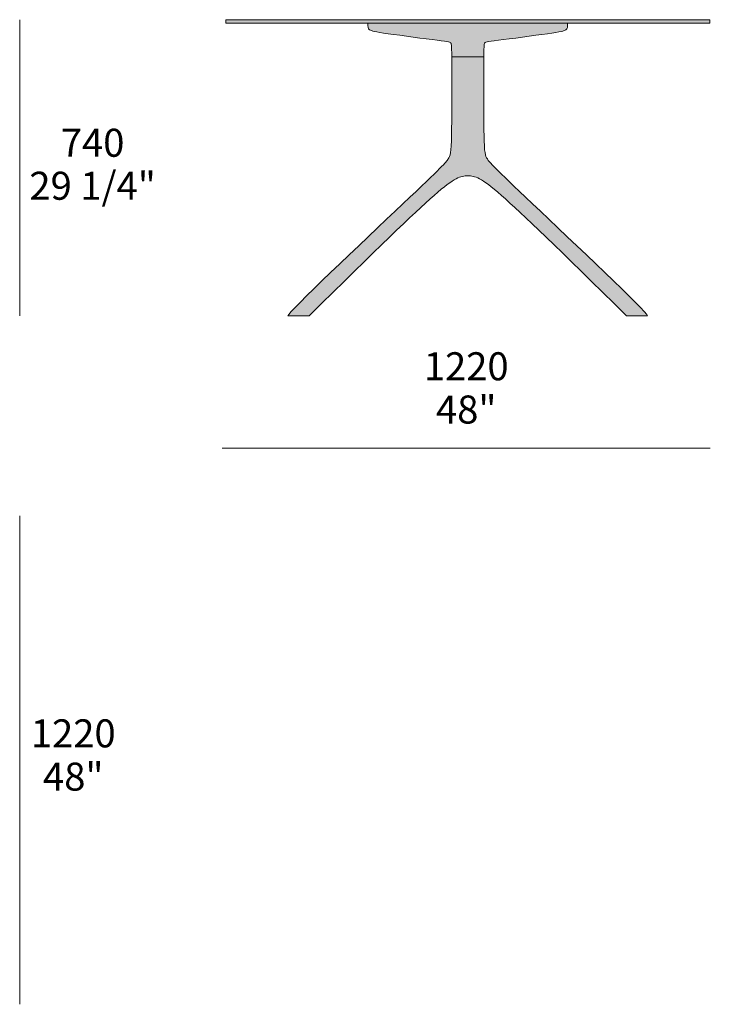
# Model space of a CAD drawing. Units: millimetres. Extents: x -48653 to 34922, y -6136 to 2440.
# Drawn here: x 13324 to 15050, y -20 to 2440 of the extents above; entities that cross this region are included whole.
import ezdxf

# ---------------------------------------------------------------- set-up
doc = ezdxf.new("R2010")
doc.units = ezdxf.units.MM
for name, color, linetype, lineweight in [('dimensions', 7, 'Continuous', 5), ('drawing', 7, 'Continuous', 5), ('hatch', 9, 'Continuous', 5)]:
    doc.layers.add(name, color=color, linetype=linetype, lineweight=lineweight)
doc.styles.add('Poliform mm', font='arial.ttf')
doc.styles.add('Poliform pollici', font='arial.ttf')

msp = doc.modelspace()

# ---------------------------------------------------------------- hatches: boundary and pattern name
at = {"layer": 'hatch'}
for points in [[(13839.3, 2431), (14444.3, 2431), (15049.3, 2431), (15049.3, 2439.7), (14444.3, 2439.7), (13839.3, 2439.7)], [(14693.9, 2431), (14194.7, 2431), (14194.7, 2427.7), (14194.7, 2424.8), (14194.8, 2423.5), (14194.9, 2422.9), (14194.9, 2422.4), (14195, 2421.8), (14195, 2421.3), (14195.1, 2420.8), (14195.2, 2420.3), (14195.3, 2420.1), (14195.3, 2419.8), (14195.4, 2419.6), (14195.4, 2419.4), (14195.5, 2419.2), (14195.6, 2419), (14195.6, 2418.7), (14195.7, 2418.5), (14195.8, 2418.3), (14195.9, 2418.1), (14196, 2417.9), (14196.1, 2417.8), (14196.2, 2417.6), (14196.3, 2417.4), (14196.4, 2417.2), (14196.5, 2417), (14196.6, 2416.8), (14196.7, 2416.7), (14196.8, 2416.5), (14197, 2416.3), (14197.1, 2416.2), (14197.2, 2416), (14197.4, 2415.9), (14197.5, 2415.7), (14197.7, 2415.6), (14197.9, 2415.4), (14198, 2415.3), (14198.2, 2415.1), (14198.4, 2415), (14198.6, 2414.8), (14198.8, 2414.7), (14199, 2414.5), (14199.2, 2414.4), (14199.4, 2414.3), (14199.6, 2414.1), (14199.8, 2414), (14200, 2413.9), (14200.3, 2413.7), (14200.5, 2413.6), (14200.8, 2413.5), (14201.4, 2413.2), (14202, 2412.9), (14202.6, 2412.7), (14203.3, 2412.4), (14204, 2412.2), (14204.9, 2411.9), (14206.7, 2411.4), (14208.8, 2410.9), (14211.2, 2410.3), (14217.1, 2409.2), (14224.5, 2407.9), (14391.9, 2384.8), (14394.1, 2384.5), (14396.1, 2384.1), (14397.6, 2383.8), (14398.3, 2383.6), (14398.9, 2383.5), (14399.4, 2383.3), (14399.7, 2383.2), (14399.9, 2383.1), (14400.1, 2383.1), (14400.3, 2383), (14400.5, 2382.9), (14400.7, 2382.8), (14400.8, 2382.7), (14401, 2382.7), (14401.1, 2382.6), (14401.2, 2382.5), (14401.3, 2382.5), (14401.3, 2382.5), (14401.4, 2382.4), (14401.4, 2382.4), (14401.5, 2382.3), (14401.6, 2382.3), (14401.6, 2382.2), (14401.7, 2382.2), (14401.7, 2382.2), (14401.8, 2382.1), (14401.8, 2382.1), (14401.9, 2382), (14401.9, 2382), (14401.9, 2381.9), (14402, 2381.9), (14402, 2381.8), (14402.1, 2381.8), (14402.1, 2381.7), (14402.1, 2381.7), (14402.2, 2381.6), (14402.3, 2381.5), (14402.3, 2381.4), (14402.4, 2381.3), (14402.5, 2381.2), (14402.5, 2381), (14402.6, 2380.9), (14402.6, 2380.8), (14402.7, 2380.7), (14402.8, 2380.5), (14402.8, 2380.4), (14402.9, 2380.2), (14402.9, 2380), (14403, 2379.9), (14403, 2379.7), (14403.1, 2379.5), (14403.1, 2379.2), (14403.2, 2378.7), (14403.3, 2378.2), (14403.4, 2377.5), (14403.5, 2376), (14403.6, 2374.1), (14403.7, 2371.7), (14404.3, 2329.9), (14403.7, 2152.3), (14403.3, 2136.7), (14402.8, 2124.5), (14402.5, 2119.4), (14402.1, 2115), (14401.7, 2111.1), (14401.2, 2107.7), (14401, 2106.2), (14400.7, 2104.8), (14400.5, 2103.5), (14400.2, 2102.3), (14399.9, 2101.1), (14399.5, 2100.1), (14399.2, 2099.1), (14398.8, 2098.1), (14398.5, 2097.2), (14398.1, 2096.4), (14397.7, 2095.5), (14397.3, 2094.7), (14396.8, 2094), (14396.4, 2093.2), (14395.4, 2091.7), (14394.3, 2090.1), (14393.7, 2089.2), (14393, 2088.3), (14392.3, 2087.3), (14391.4, 2086.3), (14389.3, 2083.8), (14386.6, 2080.9), (14383.3, 2077.2), (14373.8, 2067.6), (14025.8, 1734.2), (14012.8, 1720.9), (14003.1, 1710.5), (13999.5, 1706.5), (13998.1, 1704.8), (13996.9, 1703.3), (13996.4, 1702.7), (13996, 1702.1), (13995.6, 1701.5), (13995.5, 1701.3), (13995.3, 1701), (13995.2, 1700.8), (13995.1, 1700.6), (13995, 1700.4), (13994.9, 1700.3), (13994.9, 1700.1), (13994.8, 1699.9), (13994.8, 1699.8), (13994.8, 1699.7), (14047.9, 1699.7), (14248.3, 1896.3), (14313.4, 1958.2), (14360.2, 2000.8), (14378, 2015.9), (14385.7, 2022.2), (14392.8, 2027.6), (14399.1, 2032.3), (14402.1, 2034.3), (14404.9, 2036.2), (14407.6, 2038), (14410.2, 2039.5), (14412.7, 2041), (14415, 2042.3), (14417.3, 2043.4), (14419.4, 2044.5), (14421.5, 2045.4), (14423.5, 2046.2), (14424.5, 2046.5), (14425.4, 2046.9), (14426.4, 2047.2), (14427.3, 2047.5), (14428.2, 2047.7), (14429.1, 2048), (14430, 2048.2), (14430.9, 2048.4), (14431.8, 2048.6), (14432.6, 2048.7), (14433.5, 2048.9), (14434.3, 2049), (14436, 2049.2), (14437.7, 2049.4), (14439.3, 2049.5), (14441, 2049.6), (14444.3, 2049.6), (14447.7, 2049.6), (14449.3, 2049.5), (14451, 2049.4), (14452.6, 2049.2), (14454.3, 2049), (14455.1, 2048.9), (14456, 2048.7), (14456.9, 2048.6), (14457.7, 2048.4), (14458.6, 2048.2), (14459.5, 2048), (14460.4, 2047.7), (14461.3, 2047.5), (14462.2, 2047.2), (14463.2, 2046.9), (14464.1, 2046.5), (14465.1, 2046.2), (14467.1, 2045.4), (14469.2, 2044.5), (14471.3, 2043.4), (14473.6, 2042.3), (14476, 2041), (14478.4, 2039.5), (14481, 2038), (14483.7, 2036.2), (14486.5, 2034.3), (14489.5, 2032.3), (14495.9, 2027.6), (14502.9, 2022.2), (14510.6, 2015.9), (14528.4, 2000.8), (14575.3, 1958.2), (14840.8, 1699.7), (14893.8, 1699.7), (14893.8, 1699.8), (14893.8, 1699.9), (14893.8, 1700.1), (14893.7, 1700.3), (14893.6, 1700.4), (14893.5, 1700.6), (14893.4, 1700.8), (14893.3, 1701), (14893.2, 1701.3), (14893, 1701.5), (14892.6, 1702.1), (14892.2, 1702.7), (14891.7, 1703.3), (14890.5, 1704.8), (14889.1, 1706.5), (14885.5, 1710.5), (14875.8, 1720.9), (14862.8, 1734.2), (14514.8, 2067.6), (14505.4, 2077.2), (14502, 2080.9), (14499.3, 2083.8), (14497.2, 2086.3), (14496.4, 2087.3), (14495.6, 2088.3), (14494.9, 2089.2), (14494.3, 2090.1), (14493.2, 2091.7), (14492.3, 2093.2), (14491.8, 2094), (14491.4, 2094.7), (14490.9, 2095.5), (14490.5, 2096.4), (14490.1, 2097.2), (14489.8, 2098.1), (14489.4, 2099.1), (14489.1, 2100.1), (14488.8, 2101.1), (14488.5, 2102.3), (14488.2, 2103.5), (14487.9, 2104.8), (14487.6, 2106.2), (14487.4, 2107.7), (14486.9, 2111.1), (14486.5, 2115), (14486.1, 2119.4), (14485.8, 2124.5), (14485.3, 2136.7), (14484.9, 2152.3), (14484.4, 2329.9), (14484.9, 2371.7), (14485, 2374.1), (14485.1, 2376), (14485.3, 2377.5), (14485.3, 2378.2), (14485.4, 2378.7), (14485.5, 2379.2), (14485.6, 2379.5), (14485.6, 2379.7), (14485.7, 2379.9), (14485.7, 2380), (14485.8, 2380.2), (14485.8, 2380.4), (14485.9, 2380.5), (14485.9, 2380.7), (14486, 2380.8), (14486, 2380.9), (14486.1, 2381), (14486.2, 2381.2), (14486.2, 2381.3), (14486.3, 2381.4), (14486.3, 2381.5), (14486.4, 2381.6), (14486.5, 2381.7), (14486.5, 2381.7), (14486.6, 2381.8), (14486.6, 2381.8), (14486.6, 2381.9), (14486.7, 2381.9), (14486.7, 2382), (14486.8, 2382), (14486.8, 2382.1), (14486.9, 2382.1), (14486.9, 2382.2), (14487, 2382.2), (14487, 2382.2), (14487.1, 2382.3), (14487.1, 2382.3), (14487.2, 2382.4), (14487.2, 2382.4), (14487.3, 2382.5), (14487.4, 2382.5), (14487.4, 2382.5), (14487.5, 2382.6), (14487.6, 2382.7), (14487.8, 2382.7), (14488, 2382.8), (14488.1, 2382.9), (14488.3, 2383), (14488.5, 2383.1), (14488.7, 2383.1), (14489, 2383.2), (14489.2, 2383.3), (14489.7, 2383.5), (14490.3, 2383.6), (14491, 2383.8), (14492.6, 2384.1), (14494.5, 2384.5), (14502.6, 2385.7), (14664.1, 2407.9), (14671.6, 2409.2), (14677.4, 2410.3), (14679.9, 2410.9), (14682, 2411.4), (14683.8, 2411.9), (14684.6, 2412.2), (14685.3, 2412.4), (14686, 2412.7), (14686.7, 2412.9), (14687.3, 2413.2), (14687.8, 2413.5), (14688.1, 2413.6), (14688.3, 2413.7), (14688.6, 2413.9), (14688.8, 2414), (14689, 2414.1), (14689.3, 2414.3), (14689.5, 2414.4), (14689.7, 2414.5), (14689.9, 2414.7), (14690.1, 2414.8), (14690.2, 2415), (14690.4, 2415.1), (14690.6, 2415.3), (14690.8, 2415.4), (14690.9, 2415.6), (14691.1, 2415.7), (14691.2, 2415.9), (14691.4, 2416), (14691.5, 2416.2), (14691.6, 2416.3), (14691.8, 2416.5), (14691.9, 2416.7), (14692, 2416.8), (14692.1, 2417), (14692.2, 2417.2), (14692.4, 2417.4), (14692.5, 2417.6), (14692.6, 2417.8), (14692.6, 2417.9), (14692.7, 2418.1), (14692.8, 2418.3), (14692.9, 2418.5), (14693, 2418.7), (14693, 2419), (14693.1, 2419.2), (14693.2, 2419.4), (14693.2, 2419.6), (14693.3, 2419.8), (14693.4, 2420.1), (14693.4, 2420.3), (14693.5, 2420.8), (14693.6, 2421.3), (14693.7, 2421.8), (14693.7, 2422.4), (14693.8, 2422.9), (14693.8, 2423.5), (14693.9, 2424.8), (14693.9, 2427.7)]]:
    msp.add_hatch(color=256, dxfattribs=at).paths.add_polyline_path(points, flags=0)

# ---------------------------------------------------------------- linework, layer by layer
at = {"layer": 'dimensions'}
for points in [[(13324.4, 2439.7), (13324.4, 1699.7)], [(13830.4, 1369), (15050.4, 1369)], [(13324.4, 1200), (13324.4, -20)]]:
    msp.add_lwpolyline(points, dxfattribs=at)
at = {"layer": 'drawing'}
for points in [[(14444.3, 2439.7), (13839.3, 2439.7)], [(13839.3, 2439.7), (13839.3, 2431)], [(15049.3, 2439.7), (14444.3, 2439.7)], [(15049.3, 2431), (15049.3, 2439.7)], [(13839.3, 2431), (14444.3, 2431)], [(14444.3, 2431), (15049.3, 2431)], [(14484.5, 2346.8), (14404.2, 2346.8)], [(13994.8, 1699.7), (14047.9, 1699.7)], [(14840.8, 1699.7), (14893.8, 1699.7)]]:
    msp.add_lwpolyline(points, dxfattribs=at)
for points in [[(14194.7, 2431), (14194.7, 2421.4), (14194.7, 2413.6), (14220.4, 2407.5), (14395.9, 2384.6), (14403.4, 2383.2), (14404.3, 2371), (14404.8, 2112.2), (14398.8, 2093.8), (14372.2, 2062.8), (13994.8, 1709), (13994.8, 1699.7)], [(14893.8, 1699.7), (14893.8, 1709), (14516.4, 2062.8), (14489.8, 2093.8), (14483.8, 2112.2), (14484.3, 2371), (14485.2, 2383.2), (14492.7, 2384.6), (14668.3, 2407.5), (14693.9, 2413.6), (14693.9, 2421.4), (14693.9, 2431)], [(14047.9, 1699.7), (14388.2, 2036.1), (14408.3, 2049.6), (14444.3, 2049.6)], [(14444.3, 2049.6), (14480.3, 2049.6), (14500.4, 2036.1), (14840.8, 1699.7)]]:
    msp.add_open_spline(points, degree=3, dxfattribs=at)

# ---------------------------------------------------------------- texts
at = {"layer": 'dimensions', "char_height": 70, "attachment_point": 5}
for s, insert, width, style in [('740', (13506.7, 2123.2), 446.63, 'Poliform mm'), ('29 1/4"', (13506.7, 2015.8), 735, 'Poliform pollici'), ('1220', (14440.4, 1564.8), 543.261, 'Poliform mm'), ('48"', (14440.4, 1456.8), 413.913, 'Poliform pollici'), ('1220', (13458.3, 647.8), 543.261, 'Poliform mm'), ('48"', (13458.3, 539.8), 413.913, 'Poliform pollici')]:
    msp.add_mtext(s, dxfattribs=dict(at, insert=insert, width=width, style=style))

doc.saveas('drawing.dxf')
